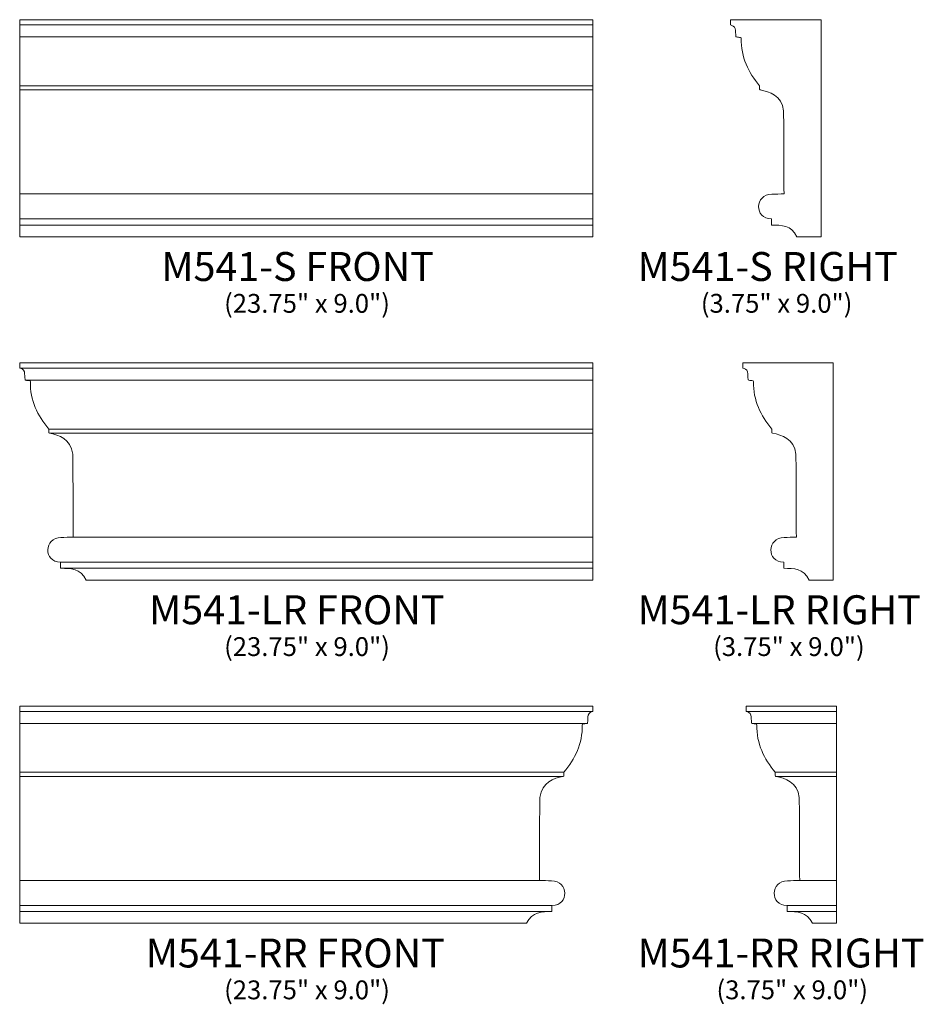
# Model space of a CAD drawing. Units: inches. Extents: x 10.7 to 48.1, y -28.5 to 12.3.
import ezdxf

# ---------------------------------------------------------------- set-up
doc = ezdxf.new("R2010")
doc.units = ezdxf.units.IN
doc.header["$MEASUREMENT"] = 0
doc.layers.add('Layer 1', color=7, linetype='Continuous')
doc.styles.add('0', font='Arial', dxfattribs={"height": 1})
doc.styles.add('1', font='Arial', dxfattribs={"height": 1})

msp = doc.modelspace()

# ---------------------------------------------------------------- linework, layer by layer
at = {"layer": 'Layer 1', "color": 250, "lineweight": 9}
for points, knots in [([(34.428, 3.313), (34.428, 3.313), (10.678, 3.313), (10.678, 3.313), (10.678, 3.313), (10.678, 3.313), (10.678, 12.313), (10.678, 12.313), (10.678, 12.313), (10.678, 12.313), (34.428, 12.313), (34.428, 12.313), (34.428, 12.313), (34.428, 12.313), (34.428, 3.313), (34.428, 3.313)], [0, 0, 0, 0, 0.25, 0.25, 0.25, 0.25, 0.5, 0.5, 0.5, 0.5, 0.75, 0.75, 0.75, 0.75, 1, 1, 1, 1]), ([(43.878, 12.313), (43.878, 12.313), (43.878, 3.313), (43.878, 3.313), (43.878, 3.313), (43.567, 3.313), (43.19, 3.313), (42.879, 3.313), (42.879, 3.313), (42.649, 3.802), (42.237, 3.8), (41.824, 3.8), (41.824, 3.8), (41.824, 3.885), (41.824, 3.97), (41.824, 4.055), (41.824, 4.055), (41.096, 4.055), (41.136, 5.077), (41.839, 5.077), (41.839, 5.077), (41.997, 5.082), (42.189, 5.087), (42.347, 5.092), (42.347, 5.092), (42.33, 6.24), (42.345, 7.387), (42.328, 8.534), (42.328, 8.534), (42.241, 9.183), (41.751, 9.32), (41.357, 9.403), (41.357, 9.403), (41.341, 9.407), (41.332, 9.418), (41.332, 9.437), (41.332, 9.437), (41.332, 9.482), (41.332, 9.527), (41.332, 9.572), (41.332, 9.572), (40.871, 10.135), (40.557, 10.746), (40.571, 11.546), (40.571, 11.546), (40.572, 11.563), (40.559, 11.574), (40.547, 11.575), (40.547, 11.575), (40.489, 11.582), (40.431, 11.589), (40.372, 11.596), (40.372, 11.596), (40.357, 11.599), (40.351, 11.61), (40.349, 11.625), (40.349, 11.625), (40.342, 11.732), (40.335, 11.839), (40.328, 11.946), (40.328, 11.946), (40.286, 12.048), (40.201, 12.075), (40.128, 12.097), (40.128, 12.097), (40.128, 12.169), (40.128, 12.241), (40.128, 12.313), (40.128, 12.313), (40.128, 12.313), (43.878, 12.313), (43.878, 12.313)], [0, 0, 0, 0, 0.055556, 0.055556, 0.055556, 0.055556, 0.111111, 0.111111, 0.111111, 0.111111, 0.166667, 0.166667, 0.166667, 0.166667, 0.222222, 0.222222, 0.222222, 0.222222, 0.277778, 0.277778, 0.277778, 0.277778, 0.333333, 0.333333, 0.333333, 0.333333, 0.388889, 0.388889, 0.388889, 0.388889, 0.444444, 0.444444, 0.444444, 0.444444, 0.5, 0.5, 0.5, 0.5, 0.555556, 0.555556, 0.555556, 0.555556, 0.611111, 0.611111, 0.611111, 0.611111, 0.666667, 0.666667, 0.666667, 0.666667, 0.722222, 0.722222, 0.722222, 0.722222, 0.777778, 0.777778, 0.777778, 0.777778, 0.833333, 0.833333, 0.833333, 0.833333, 0.888889, 0.888889, 0.888889, 0.888889, 0.944444, 0.944444, 0.944444, 0.944444, 1, 1, 1, 1]), ([(10.678, -2.131), (10.75, -2.153), (10.836, -2.181), (10.877, -2.283), (10.877, -2.283), (10.884, -2.39), (10.891, -2.496), (10.898, -2.603), (10.898, -2.603), (10.9, -2.618), (10.906, -2.629), (10.922, -2.632), (10.922, -2.632), (10.98, -2.639), (11.038, -2.646), (11.097, -2.653), (11.097, -2.653), (11.109, -2.654), (11.122, -2.665), (11.12, -2.682), (11.12, -2.682), (11.107, -3.482), (11.42, -4.093), (11.881, -4.656), (11.881, -4.656), (11.881, -4.702), (11.881, -4.747), (11.881, -4.792), (11.881, -4.792), (11.881, -4.811), (11.89, -4.821), (11.906, -4.826), (11.906, -4.826), (12.3, -4.909), (12.791, -5.046), (12.877, -5.694), (12.877, -5.694), (12.895, -6.841), (12.88, -7.989), (12.897, -9.136), (12.897, -9.136), (12.739, -9.141), (12.547, -9.146), (12.389, -9.151), (12.389, -9.151), (11.685, -9.151), (11.645, -10.173), (12.374, -10.173), (12.374, -10.173), (12.374, -10.258), (12.374, -10.344), (12.374, -10.429), (12.374, -10.429), (12.787, -10.429), (13.198, -10.426), (13.428, -10.915), (13.428, -10.915), (13.428, -10.915), (34.428, -10.915), (34.428, -10.915), (34.428, -10.915), (34.428, -10.915), (34.428, -1.915), (34.428, -1.915), (34.428, -1.915), (34.428, -1.915), (10.678, -1.915), (10.678, -1.915), (10.678, -1.915), (10.678, -1.915), (10.678, -2.131), (10.678, -2.131)], [0, 0, 0, 0, 0.055556, 0.055556, 0.055556, 0.055556, 0.111111, 0.111111, 0.111111, 0.111111, 0.166667, 0.166667, 0.166667, 0.166667, 0.222222, 0.222222, 0.222222, 0.222222, 0.277778, 0.277778, 0.277778, 0.277778, 0.333333, 0.333333, 0.333333, 0.333333, 0.388889, 0.388889, 0.388889, 0.388889, 0.444444, 0.444444, 0.444444, 0.444444, 0.5, 0.5, 0.5, 0.5, 0.555556, 0.555556, 0.555556, 0.555556, 0.611111, 0.611111, 0.611111, 0.611111, 0.666667, 0.666667, 0.666667, 0.666667, 0.722222, 0.722222, 0.722222, 0.722222, 0.777778, 0.777778, 0.777778, 0.777778, 0.833333, 0.833333, 0.833333, 0.833333, 0.888889, 0.888889, 0.888889, 0.888889, 0.944444, 0.944444, 0.944444, 0.944444, 1, 1, 1, 1]), ([(44.388, -1.915), (44.388, -1.915), (44.388, -10.915), (44.388, -10.915), (44.388, -10.915), (44.077, -10.915), (43.699, -10.915), (43.388, -10.915), (43.388, -10.915), (43.158, -10.426), (42.747, -10.429), (42.334, -10.429), (42.334, -10.429), (42.334, -10.344), (42.334, -10.258), (42.334, -10.173), (42.334, -10.173), (41.605, -10.173), (41.645, -9.151), (42.349, -9.151), (42.349, -9.151), (42.507, -9.146), (42.699, -9.141), (42.857, -9.136), (42.857, -9.136), (42.84, -7.989), (42.855, -6.841), (42.837, -5.694), (42.837, -5.694), (42.751, -5.046), (42.26, -4.909), (41.866, -4.826), (41.866, -4.826), (41.85, -4.821), (41.841, -4.811), (41.841, -4.792), (41.841, -4.792), (41.841, -4.747), (41.841, -4.702), (41.841, -4.656), (41.841, -4.656), (41.38, -4.093), (41.067, -3.482), (41.08, -2.682), (41.08, -2.682), (41.082, -2.665), (41.069, -2.654), (41.057, -2.653), (41.057, -2.653), (40.998, -2.646), (40.94, -2.639), (40.882, -2.632), (40.882, -2.632), (40.866, -2.629), (40.86, -2.618), (40.858, -2.603), (40.858, -2.603), (40.851, -2.496), (40.844, -2.39), (40.837, -2.283), (40.837, -2.283), (40.796, -2.181), (40.71, -2.153), (40.638, -2.131), (40.638, -2.131), (40.638, -2.059), (40.638, -1.987), (40.638, -1.915), (40.638, -1.915), (40.638, -1.915), (44.388, -1.915), (44.388, -1.915)], [0, 0, 0, 0, 0.055556, 0.055556, 0.055556, 0.055556, 0.111111, 0.111111, 0.111111, 0.111111, 0.166667, 0.166667, 0.166667, 0.166667, 0.222222, 0.222222, 0.222222, 0.222222, 0.277778, 0.277778, 0.277778, 0.277778, 0.333333, 0.333333, 0.333333, 0.333333, 0.388889, 0.388889, 0.388889, 0.388889, 0.444444, 0.444444, 0.444444, 0.444444, 0.5, 0.5, 0.5, 0.5, 0.555556, 0.555556, 0.555556, 0.555556, 0.611111, 0.611111, 0.611111, 0.611111, 0.666667, 0.666667, 0.666667, 0.666667, 0.722222, 0.722222, 0.722222, 0.722222, 0.777778, 0.777778, 0.777778, 0.777778, 0.833333, 0.833333, 0.833333, 0.833333, 0.888889, 0.888889, 0.888889, 0.888889, 0.944444, 0.944444, 0.944444, 0.944444, 1, 1, 1, 1]), ([(34.428, -16.36), (34.356, -16.381), (34.27, -16.409), (34.229, -16.511), (34.229, -16.511), (34.222, -16.618), (34.215, -16.725), (34.208, -16.832), (34.208, -16.832), (34.206, -16.846), (34.2, -16.858), (34.184, -16.86), (34.184, -16.86), (34.126, -16.868), (34.067, -16.875), (34.009, -16.882), (34.009, -16.882), (33.997, -16.882), (33.984, -16.894), (33.986, -16.91), (33.986, -16.91), (33.999, -17.711), (33.685, -18.321), (33.225, -18.885), (33.225, -18.885), (33.225, -18.93), (33.225, -18.975), (33.225, -19.02), (33.225, -19.02), (33.225, -19.039), (33.216, -19.05), (33.199, -19.054), (33.199, -19.054), (32.806, -19.137), (32.315, -19.274), (32.229, -19.923), (32.229, -19.923), (32.211, -21.07), (32.226, -22.217), (32.209, -23.364), (32.209, -23.364), (32.367, -23.37), (32.559, -23.375), (32.717, -23.38), (32.717, -23.38), (33.421, -23.38), (33.461, -24.402), (32.732, -24.402), (32.732, -24.402), (32.732, -24.487), (32.732, -24.572), (32.732, -24.657), (32.732, -24.657), (32.319, -24.657), (31.907, -24.655), (31.678, -25.144), (31.678, -25.144), (31.678, -25.144), (10.678, -25.144), (10.678, -25.144), (10.678, -25.144), (10.678, -25.144), (10.678, -16.144), (10.678, -16.144), (10.678, -16.144), (10.678, -16.144), (34.428, -16.144), (34.428, -16.144), (34.428, -16.144), (34.428, -16.144), (34.428, -16.36), (34.428, -16.36)], [0, 0, 0, 0, 0.055556, 0.055556, 0.055556, 0.055556, 0.111111, 0.111111, 0.111111, 0.111111, 0.166667, 0.166667, 0.166667, 0.166667, 0.222222, 0.222222, 0.222222, 0.222222, 0.277778, 0.277778, 0.277778, 0.277778, 0.333333, 0.333333, 0.333333, 0.333333, 0.388889, 0.388889, 0.388889, 0.388889, 0.444444, 0.444444, 0.444444, 0.444444, 0.5, 0.5, 0.5, 0.5, 0.555556, 0.555556, 0.555556, 0.555556, 0.611111, 0.611111, 0.611111, 0.611111, 0.666667, 0.666667, 0.666667, 0.666667, 0.722222, 0.722222, 0.722222, 0.722222, 0.777778, 0.777778, 0.777778, 0.777778, 0.833333, 0.833333, 0.833333, 0.833333, 0.888889, 0.888889, 0.888889, 0.888889, 0.944444, 0.944444, 0.944444, 0.944444, 1, 1, 1, 1]), ([(44.526, -25.144), (44.526, -25.144), (43.526, -25.144), (43.526, -25.144), (43.526, -25.144), (43.297, -24.655), (42.885, -24.657), (42.472, -24.657), (42.472, -24.657), (42.472, -24.572), (42.472, -24.487), (42.472, -24.402), (42.472, -24.402), (41.743, -24.402), (41.783, -23.38), (42.487, -23.38), (42.487, -23.38), (42.645, -23.375), (42.837, -23.37), (42.995, -23.364), (42.995, -23.364), (42.978, -22.217), (42.993, -21.07), (42.976, -19.923), (42.976, -19.923), (42.889, -19.274), (42.399, -19.137), (42.005, -19.054), (42.005, -19.054), (41.988, -19.05), (41.98, -19.039), (41.98, -19.02), (41.98, -19.02), (41.98, -18.975), (41.98, -18.93), (41.98, -18.885), (41.98, -18.885), (41.519, -18.321), (41.205, -17.711), (41.219, -16.91), (41.219, -16.91), (41.22, -16.894), (41.207, -16.882), (41.195, -16.882), (41.195, -16.882), (41.137, -16.875), (41.078, -16.868), (41.02, -16.86), (41.02, -16.86), (41.005, -16.858), (40.998, -16.846), (40.997, -16.832), (40.997, -16.832), (40.99, -16.725), (40.983, -16.618), (40.976, -16.511), (40.976, -16.511), (40.934, -16.409), (40.849, -16.381), (40.776, -16.36), (40.776, -16.36), (40.776, -16.36), (40.776, -16.144), (40.776, -16.144), (40.776, -16.144), (40.776, -16.144), (44.526, -16.144), (44.526, -16.144), (44.526, -16.144), (44.526, -16.144), (44.526, -25.144), (44.526, -25.144)], [0, 0, 0, 0, 0.055556, 0.055556, 0.055556, 0.055556, 0.111111, 0.111111, 0.111111, 0.111111, 0.166667, 0.166667, 0.166667, 0.166667, 0.222222, 0.222222, 0.222222, 0.222222, 0.277778, 0.277778, 0.277778, 0.277778, 0.333333, 0.333333, 0.333333, 0.333333, 0.388889, 0.388889, 0.388889, 0.388889, 0.444444, 0.444444, 0.444444, 0.444444, 0.5, 0.5, 0.5, 0.5, 0.555556, 0.555556, 0.555556, 0.555556, 0.611111, 0.611111, 0.611111, 0.611111, 0.666667, 0.666667, 0.666667, 0.666667, 0.722222, 0.722222, 0.722222, 0.722222, 0.777778, 0.777778, 0.777778, 0.777778, 0.833333, 0.833333, 0.833333, 0.833333, 0.888889, 0.888889, 0.888889, 0.888889, 0.944444, 0.944444, 0.944444, 0.944444, 1, 1, 1, 1])]:
    msp.add_open_spline(points, degree=3, knots=knots, dxfattribs=at)
for points in [[(10.678, 12.097), (10.678, 12.097), (34.428, 12.097), (34.428, 12.097)], [(10.678, 11.596), (10.678, 11.596), (34.428, 11.596), (34.428, 11.596)], [(10.678, 9.572), (10.678, 9.572), (34.428, 9.572), (34.428, 9.572)], [(10.678, 9.403), (10.678, 9.403), (34.428, 9.403), (34.428, 9.403)], [(10.678, 5.092), (10.678, 5.092), (34.428, 5.092), (34.428, 5.092)], [(10.678, 4.055), (10.678, 4.055), (34.428, 4.055), (34.428, 4.055)], [(10.678, 3.8), (10.678, 3.8), (34.428, 3.8), (34.428, 3.8)], [(10.678, -2.131), (10.678, -2.131), (34.428, -2.131), (34.428, -2.131)], [(10.922, -2.632), (10.922, -2.632), (34.428, -2.632), (34.428, -2.632)], [(11.882, -4.656), (11.882, -4.656), (34.428, -4.656), (34.428, -4.656)], [(11.907, -4.826), (11.907, -4.826), (34.428, -4.826), (34.428, -4.826)], [(12.897, -9.136), (12.897, -9.136), (34.428, -9.136), (34.428, -9.136)], [(12.374, -10.173), (12.374, -10.173), (34.428, -10.173), (34.428, -10.173)], [(12.374, -10.429), (12.374, -10.429), (34.428, -10.429), (34.428, -10.429)], [(34.428, -16.36), (34.428, -16.36), (10.678, -16.36), (10.678, -16.36)], [(40.776, -16.36), (40.776, -16.36), (44.526, -16.36), (44.526, -16.36)], [(34.184, -16.86), (34.184, -16.86), (10.678, -16.86), (10.678, -16.86)], [(41.02, -16.86), (41.02, -16.86), (44.526, -16.86), (44.526, -16.86)], [(33.224, -18.885), (33.224, -18.885), (10.678, -18.885), (10.678, -18.885)], [(33.199, -19.054), (33.199, -19.054), (10.678, -19.054), (10.678, -19.054)], [(41.98, -18.885), (41.98, -18.885), (44.526, -18.885), (44.526, -18.885)], [(42.005, -19.054), (42.005, -19.054), (44.526, -19.054), (44.526, -19.054)], [(32.209, -23.364), (32.209, -23.364), (10.678, -23.364), (10.678, -23.364)], [(42.996, -23.364), (42.996, -23.364), (44.526, -23.364), (44.526, -23.364)], [(32.732, -24.402), (32.732, -24.402), (10.678, -24.402), (10.678, -24.402)], [(42.473, -24.402), (42.473, -24.402), (44.526, -24.402), (44.526, -24.402)], [(32.732, -24.657), (32.732, -24.657), (10.678, -24.657), (10.678, -24.657)], [(42.473, -24.657), (42.473, -24.657), (44.526, -24.657), (44.526, -24.657)]]:
    msp.add_open_spline(points, degree=3, dxfattribs=at)

# ---------------------------------------------------------------- texts
at = {"layer": 'Layer 1', "color": 250, "oblique": 0}
for s, height, style, p in [('M541-S FRONT', 1.2, '0', (16.55, 1.482)), ('M541-S RIGHT', 1.2, '1', (36.278, 1.483)), ('(23.75" x 9.0")', 0.78, '0', (19.147, 0.164)), ('(3.75" x 9.0")', 0.78, '0', (38.899, 0.166)), ('M541-LR FRONT', 1.2, '0', (16.041, -12.747)), ('M541-LR RIGHT', 1.2, '0', (36.278, -12.746)), ('(23.75" x 9.0")', 0.78, '0', (19.147, -14.064)), ('(3.75" x 9.0")', 0.78, '0', (39.408, -14.063)), ('M541-RR FRONT', 1.2, '0', (15.903, -26.975)), ('M541-RR RIGHT', 1.2, '0', (36.278, -26.974)), ('(23.75" x 9.0")', 0.78, '0', (19.147, -28.293)), ('(3.75" x 9.0")', 0.78, '0', (39.546, -28.291))]:
    msp.add_text(s, height=height, dxfattribs=dict(at, style=style)).set_placement(p)

doc.saveas('drawing.dxf')
